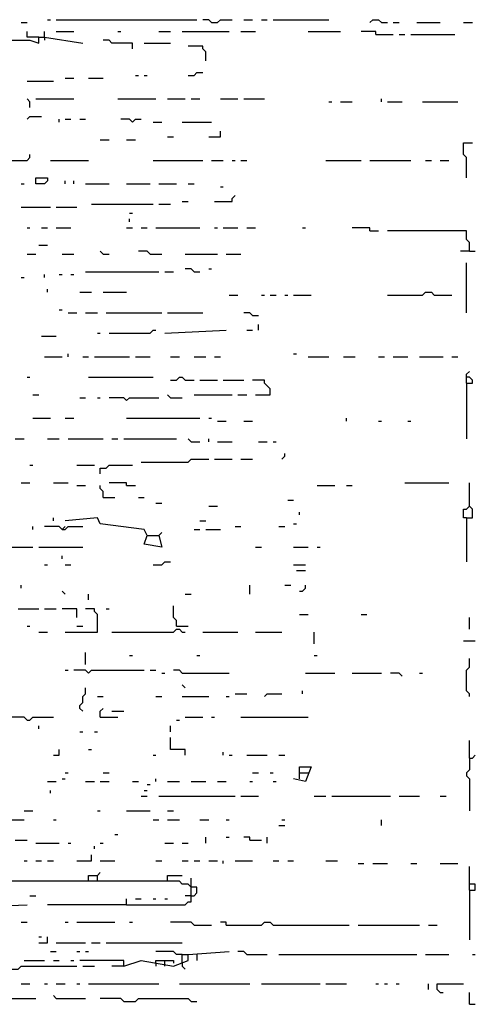
# Model space of a CAD drawing. Extents: x 0 to 7.4, y 0 to 10.
# Drawn here: x 2.7 to 3, y 5.3 to 6 of the extents above; entities that cross this region are included whole.
import ezdxf

# ---------------------------------------------------------------- set-up
doc = ezdxf.new("R2010")
doc.units = 0

msp = doc.modelspace()

# ---------------------------------------------------------------- linework, layer by layer
at = {"layer": 'R2V', "color": 0}
for points in [[(2.676955, 6.018519, 0), (2.68107, 6.018519, 0)], [(2.695473, 6.020576, 0), (2.697531, 6.020576, 0)], [(2.701646, 6.020576, 0), (2.800412, 6.020576, 0)], [(2.8107, 6.018519, 0), (2.808642, 6.020576, 0), (2.804527, 6.020576, 0)], [(2.8107, 6.018519, 0), (2.814815, 6.018519, 0), (2.816872, 6.020576, 0), (2.825103, 6.020576, 0)], [(2.833333, 6.020576, 0), (2.839506, 6.020576, 0)], [(2.845679, 6.020576, 0), (2.849794, 6.020576, 0)], [(2.853909, 6.020576, 0), (2.893004, 6.020576, 0)], [(2.921811, 6.018519, 0), (2.923868, 6.020576, 0), (2.927984, 6.020576, 0), (2.930041, 6.018519, 0), (2.934156, 6.018519, 0)], [(2.938272, 6.018519, 0), (2.942387, 6.018519, 0)], [(2.954733, 6.018519, 0), (2.971193, 6.018519, 0)], [(2.987654, 6.018519, 0), (2.993827, 6.018519, 0)], [(2.656379, 6.00823, 0), (2.656379, 6.012346, 0), (2.660494, 6.012346, 0), (2.662551, 6.006173, 0), (2.683128, 6.006173, 0), (2.6893, 6.004115, 0), (2.6893, 6.00823, 0), (2.693416, 6.00823, 0), (2.720165, 6.004115, 0)], [(2.6893, 6.00823, 0), (2.68107, 6.00823, 0), (2.68107, 6.012346, 0)], [(2.693416, 6.00823, 0), (2.693416, 6.012346, 0)], [(2.693416, 6.00823, 0), (2.693416, 6.006173, 0)], [(2.701646, 6.012346, 0), (2.713992, 6.012346, 0)], [(2.744856, 6.012346, 0), (2.746914, 6.012346, 0)], [(2.773663, 6.012346, 0), (2.781893, 6.012346, 0)], [(2.790123, 6.012346, 0), (2.823045, 6.012346, 0)], [(2.831276, 6.012346, 0), (2.841564, 6.012346, 0)], [(2.878601, 6.012346, 0), (2.901235, 6.012346, 0)], [(2.925926, 6.010288, 0), (2.925926, 6.012346, 0), (2.915638, 6.012346, 0)], [(2.925926, 6.010288, 0), (2.938272, 6.010288, 0)], [(2.942387, 6.010288, 0), (2.946502, 6.010288, 0)], [(2.950617, 6.010288, 0), (2.981481, 6.010288, 0)], [(2.755144, 6, 0), (2.755144, 6.004115, 0), (2.740741, 6.004115, 0), (2.738683, 6.006173, 0), (2.734568, 6.006173, 0)], [(2.763374, 6.004115, 0), (2.781893, 6.004115, 0)], [(2.806584, 5.99177, 0), (2.806584, 5.997942, 0), (2.804527, 6, 0), (2.804527, 6.002058, 0), (2.794239, 6.002058, 0)], [(2.757202, 5.981481, 0), (2.759259, 5.981481, 0)], [(2.763374, 5.981481, 0), (2.765432, 5.981481, 0)], [(2.794239, 5.981481, 0), (2.798354, 5.981481, 0), (2.800412, 5.983539, 0), (2.804527, 5.983539, 0)], [(2.68107, 5.977366, 0), (2.699588, 5.977366, 0)], [(2.707819, 5.979424, 0), (2.713992, 5.979424, 0)], [(2.72428, 5.979424, 0), (2.734568, 5.979424, 0)], [(2.683128, 5.958848, 0), (2.683128, 5.962963, 0), (2.68107, 5.965021, 0)], [(2.687243, 5.965021, 0), (2.713992, 5.965021, 0)], [(2.744856, 5.965021, 0), (2.771605, 5.965021, 0)], [(2.779835, 5.965021, 0), (2.792181, 5.965021, 0)], [(2.796296, 5.965021, 0), (2.802469, 5.965021, 0)], [(2.816872, 5.965021, 0), (2.829218, 5.965021, 0)], [(2.833333, 5.965021, 0), (2.847737, 5.965021, 0)], [(2.893004, 5.962963, 0), (2.895062, 5.962963, 0)], [(2.901235, 5.962963, 0), (2.909465, 5.962963, 0)], [(2.930041, 5.962963, 0), (2.930041, 5.965021, 0)], [(2.934156, 5.962963, 0), (2.944444, 5.962963, 0)], [(2.958848, 5.962963, 0), (2.983539, 5.962963, 0)], [(2.68107, 5.950617, 0), (2.683128, 5.952675, 0), (2.691358, 5.952675, 0)], [(2.703704, 5.94856, 0), (2.703704, 5.950617, 0)], [(2.707819, 5.950617, 0), (2.711934, 5.950617, 0)], [(2.718107, 5.950617, 0), (2.722222, 5.950617, 0)], [(2.755144, 5.94856, 0), (2.753086, 5.950617, 0), (2.746914, 5.950617, 0)], [(2.755144, 5.94856, 0), (2.757202, 5.950617, 0), (2.761317, 5.950617, 0)], [(2.769547, 5.94856, 0), (2.77572, 5.94856, 0)], [(2.790123, 5.94856, 0), (2.8107, 5.94856, 0)], [(2.808642, 5.938272, 0), (2.816872, 5.938272, 0), (2.816872, 5.942387, 0)], [(2.73251, 5.936214, 0), (2.738683, 5.936214, 0)], [(2.751029, 5.936214, 0), (2.757202, 5.936214, 0)], [(2.779835, 5.938272, 0), (2.783951, 5.938272, 0)], [(2.989712, 5.909465, 0), (2.989712, 5.923868, 0), (2.987654, 5.925926, 0), (2.987654, 5.934156, 0), (2.993827, 5.934156, 0)], [(2.654321, 5.921811, 0), (2.68107, 5.921811, 0), (2.683128, 5.923868, 0), (2.683128, 5.925926, 0)], [(2.697531, 5.921811, 0), (2.72428, 5.921811, 0)], [(2.769547, 5.921811, 0), (2.804527, 5.921811, 0)], [(2.8107, 5.921811, 0), (2.81893, 5.921811, 0)], [(2.825103, 5.921811, 0), (2.82716, 5.921811, 0)], [(2.831276, 5.921811, 0), (2.835391, 5.921811, 0)], [(2.890947, 5.921811, 0), (2.915638, 5.921811, 0)], [(2.921811, 5.921811, 0), (2.950617, 5.921811, 0)], [(2.960905, 5.921811, 0), (2.965021, 5.921811, 0)], [(2.971193, 5.921811, 0), (2.977366, 5.921811, 0)], [(2.676955, 5.90535, 0), (2.679012, 5.90535, 0)], [(2.687243, 5.90535, 0), (2.687243, 5.909465, 0), (2.695473, 5.909465, 0), (2.695473, 5.907407, 0), (2.693416, 5.90535, 0), (2.687243, 5.90535, 0)], [(2.707819, 5.90535, 0), (2.707819, 5.907407, 0)], [(2.713992, 5.90535, 0), (2.713992, 5.907407, 0)], [(2.722222, 5.90535, 0), (2.738683, 5.90535, 0)], [(2.751029, 5.90535, 0), (2.76749, 5.90535, 0)], [(2.773663, 5.90535, 0), (2.786008, 5.90535, 0)], [(2.794239, 5.90535, 0), (2.798354, 5.90535, 0)], [(2.816872, 5.903292, 0), (2.81893, 5.903292, 0)], [(2.726337, 5.890947, 0), (2.769547, 5.890947, 0)], [(2.773663, 5.890947, 0), (2.781893, 5.890947, 0)], [(2.790123, 5.893004, 0), (2.794239, 5.893004, 0)], [(2.812757, 5.893004, 0), (2.825103, 5.893004, 0), (2.825103, 5.895062, 0), (2.82716, 5.897119, 0)], [(2.676955, 5.888889, 0), (2.697531, 5.888889, 0)], [(2.701646, 5.888889, 0), (2.716049, 5.888889, 0)], [(2.753086, 5.884774, 0), (2.755144, 5.884774, 0)], [(2.753086, 5.878601, 0), (2.753086, 5.880658, 0)], [(2.68107, 5.874486, 0), (2.683128, 5.874486, 0)], [(2.691358, 5.874486, 0), (2.695473, 5.874486, 0)], [(2.701646, 5.874486, 0), (2.711934, 5.874486, 0)], [(2.751029, 5.874486, 0), (2.755144, 5.874486, 0)], [(2.761317, 5.874486, 0), (2.765432, 5.874486, 0)], [(2.771605, 5.874486, 0), (2.802469, 5.874486, 0)], [(2.812757, 5.874486, 0), (2.814815, 5.874486, 0)], [(2.81893, 5.874486, 0), (2.829218, 5.874486, 0)], [(2.835391, 5.874486, 0), (2.841564, 5.874486, 0)], [(2.874486, 5.874486, 0), (2.876543, 5.874486, 0)], [(2.921811, 5.872428, 0), (2.921811, 5.874486, 0), (2.909465, 5.874486, 0)], [(2.921811, 5.872428, 0), (2.927984, 5.872428, 0)], [(2.99177, 5.858025, 0), (2.99177, 5.864198, 0), (2.989712, 5.866255, 0), (2.989712, 5.872428, 0), (2.934156, 5.872428, 0)], [(2.68107, 5.855967, 0), (2.687243, 5.855967, 0)], [(2.6893, 5.86214, 0), (2.695473, 5.86214, 0)], [(2.705761, 5.855967, 0), (2.713992, 5.855967, 0)], [(2.734568, 5.855967, 0), (2.73251, 5.858025, 0)], [(2.734568, 5.855967, 0), (2.738683, 5.855967, 0)], [(2.76749, 5.855967, 0), (2.765432, 5.858025, 0), (2.759259, 5.858025, 0)], [(2.76749, 5.855967, 0), (2.77572, 5.855967, 0)], [(2.792181, 5.855967, 0), (2.814815, 5.855967, 0)], [(2.820988, 5.855967, 0), (2.831276, 5.855967, 0)], [(2.99177, 5.858025, 0), (2.985597, 5.858025, 0)], [(2.99177, 5.858025, 0), (2.995885, 5.858025, 0)], [(2.989712, 5.814815, 0), (2.989712, 5.849794, 0)], [(2.722222, 5.843621, 0), (2.773663, 5.843621, 0)], [(2.777778, 5.843621, 0), (2.783951, 5.843621, 0)], [(2.798354, 5.843621, 0), (2.796296, 5.845679, 0), (2.792181, 5.845679, 0)], [(2.798354, 5.843621, 0), (2.802469, 5.843621, 0)], [(2.808642, 5.845679, 0), (2.8107, 5.845679, 0)], [(2.676955, 5.839506, 0), (2.679012, 5.839506, 0)], [(2.693416, 5.839506, 0), (2.693416, 5.841564, 0)], [(2.703704, 5.841564, 0), (2.705761, 5.841564, 0)], [(2.711934, 5.841564, 0), (2.713992, 5.841564, 0)], [(2.695473, 5.829218, 0), (2.695473, 5.831276, 0)], [(2.718107, 5.829218, 0), (2.726337, 5.829218, 0)], [(2.734568, 5.829218, 0), (2.751029, 5.829218, 0)], [(2.934156, 5.82716, 0), (2.958848, 5.82716, 0), (2.960905, 5.829218, 0), (2.965021, 5.829218, 0), (2.967078, 5.82716, 0), (2.979424, 5.82716, 0)], [(2.823045, 5.82716, 0), (2.829218, 5.82716, 0)], [(2.845679, 5.82716, 0), (2.847737, 5.82716, 0)], [(2.851852, 5.82716, 0), (2.855967, 5.82716, 0)], [(2.86214, 5.82716, 0), (2.864198, 5.82716, 0)], [(2.868313, 5.82716, 0), (2.880658, 5.82716, 0)], [(2.703704, 5.816872, 0), (2.705761, 5.816872, 0)], [(2.709877, 5.814815, 0), (2.716049, 5.814815, 0)], [(2.722222, 5.814815, 0), (2.730453, 5.814815, 0)], [(2.736626, 5.814815, 0), (2.77572, 5.814815, 0)], [(2.779835, 5.814815, 0), (2.804527, 5.814815, 0)], [(2.839506, 5.812757, 0), (2.837449, 5.814815, 0), (2.833333, 5.814815, 0)], [(2.839506, 5.812757, 0), (2.843621, 5.812757, 0)], [(2.738683, 5.800412, 0), (2.76749, 5.800412, 0), (2.769547, 5.802469, 0), (2.771605, 5.802469, 0)], [(2.777778, 5.800412, 0), (2.820988, 5.802469, 0)], [(2.835391, 5.802469, 0), (2.839506, 5.802469, 0)], [(2.843621, 5.802469, 0), (2.843621, 5.806584, 0)], [(2.691358, 5.798354, 0), (2.701646, 5.798354, 0)], [(2.730453, 5.800412, 0), (2.73251, 5.800412, 0)], [(2.693416, 5.783951, 0), (2.705761, 5.783951, 0)], [(2.709877, 5.783951, 0), (2.709877, 5.786008, 0)], [(2.720165, 5.783951, 0), (2.72428, 5.783951, 0)], [(2.728395, 5.783951, 0), (2.753086, 5.783951, 0)], [(2.757202, 5.783951, 0), (2.76749, 5.783951, 0)], [(2.781893, 5.783951, 0), (2.788066, 5.783951, 0)], [(2.798354, 5.783951, 0), (2.806584, 5.783951, 0)], [(2.812757, 5.783951, 0), (2.816872, 5.783951, 0)], [(2.868313, 5.786008, 0), (2.87037, 5.786008, 0)], [(2.878601, 5.783951, 0), (2.893004, 5.783951, 0)], [(2.903292, 5.783951, 0), (2.911523, 5.783951, 0)], [(2.927984, 5.783951, 0), (2.932099, 5.783951, 0)], [(2.938272, 5.783951, 0), (2.94856, 5.783951, 0)], [(2.95679, 5.783951, 0), (2.973251, 5.783951, 0)], [(2.979424, 5.783951, 0), (2.983539, 5.783951, 0)], [(2.989712, 5.765432, 0), (2.989712, 5.771605, 0), (2.99177, 5.773663, 0)], [(2.68107, 5.769547, 0), (2.683128, 5.769547, 0)], [(2.72428, 5.769547, 0), (2.769547, 5.769547, 0)], [(2.781893, 5.76749, 0), (2.786008, 5.76749, 0), (2.788066, 5.769547, 0), (2.790123, 5.769547, 0), (2.792181, 5.76749, 0), (2.798354, 5.76749, 0)], [(2.802469, 5.76749, 0), (2.814815, 5.76749, 0)], [(2.81893, 5.76749, 0), (2.833333, 5.76749, 0)], [(2.841564, 5.757202, 0), (2.851852, 5.757202, 0), (2.851852, 5.761317, 0), (2.849794, 5.763374, 0), (2.847737, 5.765432, 0), (2.847737, 5.76749, 0), (2.839506, 5.76749, 0)], [(2.989712, 5.765432, 0), (2.993827, 5.765432, 0), (2.993827, 5.76749, 0), (2.99177, 5.769547, 0), (2.989712, 5.769547, 0)], [(2.989712, 5.765432, 0), (2.989712, 5.726337, 0)], [(2.685185, 5.757202, 0), (2.6893, 5.757202, 0)], [(2.718107, 5.755144, 0), (2.722222, 5.755144, 0)], [(2.730453, 5.755144, 0), (2.73251, 5.755144, 0)], [(2.751029, 5.753086, 0), (2.748971, 5.755144, 0), (2.738683, 5.755144, 0)], [(2.751029, 5.753086, 0), (2.753086, 5.755144, 0), (2.773663, 5.755144, 0)], [(2.781893, 5.755144, 0), (2.779835, 5.757202, 0)], [(2.781893, 5.755144, 0), (2.790123, 5.755144, 0)], [(2.798354, 5.757202, 0), (2.825103, 5.757202, 0)], [(2.829218, 5.757202, 0), (2.835391, 5.757202, 0)], [(2.685185, 5.740741, 0), (2.697531, 5.740741, 0)], [(2.707819, 5.740741, 0), (2.713992, 5.740741, 0)], [(2.751029, 5.740741, 0), (2.802469, 5.740741, 0)], [(2.808642, 5.740741, 0), (2.8107, 5.740741, 0)], [(2.814815, 5.738683, 0), (2.820988, 5.738683, 0)], [(2.833333, 5.738683, 0), (2.839506, 5.738683, 0)], [(2.90535, 5.738683, 0), (2.90535, 5.740741, 0)], [(2.927984, 5.738683, 0), (2.930041, 5.738683, 0)], [(2.94856, 5.738683, 0), (2.950617, 5.738683, 0)], [(2.67284, 5.726337, 0), (2.679012, 5.726337, 0)], [(2.695473, 5.726337, 0), (2.703704, 5.726337, 0)], [(2.709877, 5.726337, 0), (2.734568, 5.726337, 0)], [(2.740741, 5.726337, 0), (2.744856, 5.726337, 0)], [(2.748971, 5.726337, 0), (2.786008, 5.726337, 0)], [(2.796296, 5.72428, 0), (2.794239, 5.726337, 0)], [(2.808642, 5.72428, 0), (2.808642, 5.726337, 0)], [(2.796296, 5.72428, 0), (2.802469, 5.72428, 0)], [(2.814815, 5.72428, 0), (2.825103, 5.72428, 0)], [(2.843621, 5.72428, 0), (2.849794, 5.72428, 0)], [(2.853909, 5.72428, 0), (2.855967, 5.72428, 0)], [(2.761317, 5.709877, 0), (2.794239, 5.709877, 0), (2.796296, 5.711934, 0), (2.808642, 5.711934, 0)], [(2.812757, 5.711934, 0), (2.825103, 5.711934, 0)], [(2.831276, 5.711934, 0), (2.839506, 5.711934, 0)], [(2.860082, 5.711934, 0), (2.86214, 5.713992, 0), (2.86214, 5.716049, 0)], [(2.683128, 5.707819, 0), (2.685185, 5.707819, 0)], [(2.716049, 5.707819, 0), (2.728395, 5.707819, 0)], [(2.73251, 5.701646, 0), (2.73251, 5.705761, 0), (2.736626, 5.705761, 0), (2.738683, 5.707819, 0), (2.755144, 5.707819, 0)], [(2.676955, 5.695473, 0), (2.683128, 5.695473, 0)], [(2.699588, 5.695473, 0), (2.709877, 5.695473, 0)], [(2.716049, 5.693416, 0), (2.722222, 5.693416, 0)], [(2.734568, 5.685185, 0), (2.734568, 5.6893, 0), (2.73251, 5.691358, 0), (2.73251, 5.693416, 0)], [(2.751029, 5.693416, 0), (2.751029, 5.695473, 0), (2.738683, 5.695473, 0)], [(2.751029, 5.693416, 0), (2.757202, 5.693416, 0)], [(2.884774, 5.693416, 0), (2.897119, 5.693416, 0)], [(2.90535, 5.693416, 0), (2.909465, 5.693416, 0)], [(2.946502, 5.695473, 0), (2.977366, 5.695473, 0)], [(2.989712, 5.670782, 0), (2.993827, 5.670782, 0), (2.993827, 5.676955, 0), (2.99177, 5.679012, 0), (2.99177, 5.695473, 0)], [(2.734568, 5.685185, 0), (2.742798, 5.685185, 0)], [(2.759259, 5.685185, 0), (2.763374, 5.685185, 0)], [(2.864198, 5.683128, 0), (2.868313, 5.683128, 0)], [(2.771605, 5.68107, 0), (2.77572, 5.68107, 0)], [(2.808642, 5.679012, 0), (2.814815, 5.679012, 0)], [(2.989712, 5.670782, 0), (2.987654, 5.670782, 0), (2.987654, 5.676955, 0), (2.989712, 5.676955, 0), (2.99177, 5.679012, 0)], [(2.699588, 5.668724, 0), (2.699588, 5.670782, 0)], [(2.765432, 5.658436, 0), (2.763374, 5.662551, 0), (2.73251, 5.666667, 0), (2.730453, 5.670782, 0), (2.707819, 5.668724, 0)], [(2.872428, 5.67284, 0), (2.872428, 5.674897, 0)], [(2.989712, 5.670782, 0), (2.989712, 5.639918, 0)], [(2.685185, 5.662551, 0), (2.685185, 5.664609, 0)], [(2.705761, 5.662551, 0), (2.703704, 5.664609, 0), (2.693416, 5.664609, 0)], [(2.705761, 5.662551, 0), (2.707819, 5.662551, 0), (2.709877, 5.664609, 0), (2.720165, 5.664609, 0)], [(2.705761, 5.662551, 0), (2.707819, 5.664609, 0)], [(2.798354, 5.662551, 0), (2.802469, 5.662551, 0)], [(2.802469, 5.668724, 0), (2.806584, 5.668724, 0)], [(2.806584, 5.662551, 0), (2.816872, 5.662551, 0)], [(2.82716, 5.664609, 0), (2.831276, 5.664609, 0)], [(2.858025, 5.664609, 0), (2.86214, 5.664609, 0)], [(2.868313, 5.666667, 0), (2.87037, 5.666667, 0)], [(2.765432, 5.658436, 0), (2.773663, 5.658436, 0), (2.77572, 5.650206, 0), (2.763374, 5.652263, 0), (2.765432, 5.658436, 0)], [(2.773663, 5.658436, 0), (2.77572, 5.660494, 0)], [(2.662551, 5.650206, 0), (2.685185, 5.650206, 0)], [(2.6893, 5.650206, 0), (2.720165, 5.650206, 0)], [(2.841564, 5.650206, 0), (2.845679, 5.650206, 0)], [(2.868313, 5.650206, 0), (2.878601, 5.650206, 0)], [(2.884774, 5.650206, 0), (2.886831, 5.650206, 0)], [(2.705761, 5.641975, 0), (2.705761, 5.644033, 0)], [(2.693416, 5.63786, 0), (2.695473, 5.63786, 0)], [(2.707819, 5.63786, 0), (2.711934, 5.63786, 0)], [(2.769547, 5.63786, 0), (2.77572, 5.63786, 0), (2.777778, 5.639918, 0), (2.781893, 5.639918, 0)], [(2.868313, 5.63786, 0), (2.876543, 5.63786, 0)], [(2.87037, 5.633745, 0), (2.876543, 5.633745, 0)], [(2.676955, 5.621399, 0), (2.676955, 5.623457, 0)], [(2.837449, 5.617284, 0), (2.837449, 5.623457, 0)], [(2.86214, 5.623457, 0), (2.866255, 5.623457, 0)], [(2.872428, 5.619342, 0), (2.874486, 5.619342, 0), (2.876543, 5.621399, 0), (2.876543, 5.623457, 0)], [(2.707819, 5.617284, 0), (2.705761, 5.619342, 0)], [(2.72428, 5.613169, 0), (2.72428, 5.617284, 0)], [(2.792181, 5.617284, 0), (2.796296, 5.617284, 0)], [(2.674897, 5.606996, 0), (2.6893, 5.606996, 0)], [(2.693416, 5.606996, 0), (2.701646, 5.606996, 0)], [(2.716049, 5.600823, 0), (2.716049, 5.606996, 0), (2.705761, 5.606996, 0)], [(2.707819, 5.590535, 0), (2.730453, 5.590535, 0), (2.730453, 5.602881, 0), (2.728395, 5.604938, 0), (2.728395, 5.606996, 0), (2.722222, 5.606996, 0)], [(2.736626, 5.606996, 0), (2.738683, 5.606996, 0)], [(2.786008, 5.59465, 0), (2.786008, 5.598765, 0), (2.783951, 5.600823, 0), (2.783951, 5.609053, 0)], [(2.872428, 5.602881, 0), (2.878601, 5.602881, 0)], [(2.915638, 5.602881, 0), (2.919753, 5.602881, 0)], [(2.99177, 5.592593, 0), (2.99177, 5.600823, 0)], [(2.68107, 5.59465, 0), (2.683128, 5.59465, 0)], [(2.716049, 5.59465, 0), (2.720165, 5.59465, 0)], [(2.786008, 5.59465, 0), (2.794239, 5.59465, 0)], [(2.6893, 5.590535, 0), (2.695473, 5.590535, 0)], [(2.740741, 5.590535, 0), (2.783951, 5.590535, 0), (2.786008, 5.592593, 0), (2.788066, 5.592593, 0), (2.790123, 5.590535, 0), (2.792181, 5.590535, 0)], [(2.804527, 5.590535, 0), (2.829218, 5.590535, 0)], [(2.841564, 5.590535, 0), (2.860082, 5.590535, 0)], [(2.882716, 5.582305, 0), (2.882716, 5.590535, 0)], [(2.987654, 5.584362, 0), (2.995885, 5.584362, 0)], [(2.722222, 5.567901, 0), (2.722222, 5.576132, 0)], [(2.753086, 5.574074, 0), (2.755144, 5.574074, 0)], [(2.800412, 5.574074, 0), (2.802469, 5.574074, 0)], [(2.882716, 5.574074, 0), (2.884774, 5.574074, 0)], [(2.99177, 5.545267, 0), (2.99177, 5.547325, 0), (2.989712, 5.549383, 0), (2.989712, 5.563786, 0), (2.99177, 5.565844, 0), (2.99177, 5.572016, 0)], [(2.707819, 5.563786, 0), (2.709877, 5.563786, 0)], [(2.72428, 5.561728, 0), (2.722222, 5.563786, 0), (2.713992, 5.563786, 0)], [(2.72428, 5.561728, 0), (2.726337, 5.563786, 0), (2.763374, 5.563786, 0)], [(2.76749, 5.563786, 0), (2.771605, 5.563786, 0)], [(2.77572, 5.561728, 0), (2.777778, 5.561728, 0)], [(2.790123, 5.561728, 0), (2.788066, 5.563786, 0), (2.783951, 5.563786, 0)], [(2.790123, 5.561728, 0), (2.823045, 5.561728, 0)], [(2.876543, 5.561728, 0), (2.897119, 5.561728, 0)], [(2.909465, 5.561728, 0), (2.930041, 5.561728, 0)], [(2.944444, 5.559671, 0), (2.942387, 5.561728, 0), (2.936214, 5.561728, 0)], [(2.95679, 5.561728, 0), (2.958848, 5.561728, 0)], [(2.792181, 5.55144, 0), (2.790123, 5.553498, 0)], [(2.720165, 5.534979, 0), (2.718107, 5.537037, 0), (2.718107, 5.539095, 0), (2.720165, 5.541152, 0), (2.720165, 5.545267, 0), (2.722222, 5.547325, 0), (2.722222, 5.55144, 0)], [(2.730453, 5.545267, 0), (2.734568, 5.545267, 0)], [(2.771605, 5.545267, 0), (2.77572, 5.545267, 0)], [(2.790123, 5.545267, 0), (2.808642, 5.545267, 0)], [(2.820988, 5.545267, 0), (2.823045, 5.545267, 0)], [(2.82716, 5.547325, 0), (2.835391, 5.547325, 0)], [(2.847737, 5.545267, 0), (2.849794, 5.547325, 0), (2.860082, 5.547325, 0)], [(2.874486, 5.547325, 0), (2.874486, 5.549383, 0)], [(2.68107, 5.528807, 0), (2.679012, 5.530864, 0), (2.664609, 5.530864, 0), (2.662551, 5.532922, 0), (2.654321, 5.532922, 0)], [(2.73251, 5.530864, 0), (2.73251, 5.534979, 0), (2.734568, 5.537037, 0)], [(2.740741, 5.534979, 0), (2.748971, 5.534979, 0)], [(2.68107, 5.528807, 0), (2.683128, 5.528807, 0), (2.685185, 5.530864, 0), (2.699588, 5.530864, 0)], [(2.6893, 5.522634, 0), (2.6893, 5.524691, 0)], [(2.73251, 5.530864, 0), (2.744856, 5.530864, 0)], [(2.781893, 5.520576, 0), (2.781893, 5.524691, 0)], [(2.786008, 5.528807, 0), (2.788066, 5.528807, 0)], [(2.792181, 5.530864, 0), (2.804527, 5.530864, 0)], [(2.8107, 5.530864, 0), (2.812757, 5.530864, 0)], [(2.831276, 5.530864, 0), (2.878601, 5.530864, 0)], [(2.718107, 5.520576, 0), (2.720165, 5.520576, 0)], [(2.728395, 5.520576, 0), (2.730453, 5.520576, 0)], [(2.792181, 5.504115, 0), (2.792181, 5.50823, 0), (2.781893, 5.50823, 0), (2.781893, 5.516461, 0)], [(2.99177, 5.502058, 0), (2.99177, 5.514403, 0)], [(2.699588, 5.504115, 0), (2.703704, 5.504115, 0), (2.703704, 5.50823, 0)], [(2.72428, 5.50823, 0), (2.726337, 5.50823, 0)], [(2.769547, 5.504115, 0), (2.771605, 5.504115, 0)], [(2.81893, 5.504115, 0), (2.81893, 5.506173, 0)], [(2.823045, 5.504115, 0), (2.825103, 5.504115, 0)], [(2.835391, 5.504115, 0), (2.849794, 5.504115, 0)], [(2.858025, 5.504115, 0), (2.86214, 5.504115, 0)], [(2.99177, 5.502058, 0), (2.993827, 5.502058, 0), (2.995885, 5.504115, 0)], [(2.99177, 5.502058, 0), (2.99177, 5.493827, 0), (2.989712, 5.49177, 0), (2.989712, 5.489712, 0), (2.99177, 5.487654, 0), (2.99177, 5.465021, 0)], [(2.707819, 5.49177, 0), (2.709877, 5.49177, 0)], [(2.734568, 5.49177, 0), (2.738683, 5.49177, 0)], [(2.839506, 5.49177, 0), (2.843621, 5.49177, 0)], [(2.851852, 5.49177, 0), (2.853909, 5.49177, 0)], [(2.872428, 5.487654, 0), (2.872428, 5.495885, 0), (2.880658, 5.495885, 0), (2.876543, 5.485597, 0), (2.868313, 5.487654, 0)], [(2.872428, 5.49177, 0), (2.878601, 5.49177, 0)], [(2.695473, 5.485597, 0), (2.701646, 5.485597, 0)], [(2.705761, 5.487654, 0), (2.707819, 5.487654, 0)], [(2.722222, 5.485597, 0), (2.728395, 5.485597, 0)], [(2.73251, 5.485597, 0), (2.738683, 5.485597, 0)], [(2.755144, 5.485597, 0), (2.759259, 5.485597, 0)], [(2.765432, 5.483539, 0), (2.76749, 5.483539, 0)], [(2.771605, 5.485597, 0), (2.771605, 5.487654, 0)], [(2.779835, 5.485597, 0), (2.788066, 5.485597, 0)], [(2.796296, 5.485597, 0), (2.806584, 5.485597, 0)], [(2.814815, 5.485597, 0), (2.820988, 5.485597, 0)], [(2.837449, 5.485597, 0), (2.839506, 5.485597, 0)], [(2.853909, 5.485597, 0), (2.855967, 5.485597, 0)], [(2.697531, 5.477366, 0), (2.697531, 5.479424, 0)], [(2.763374, 5.479424, 0), (2.765432, 5.479424, 0)], [(2.761317, 5.475309, 0), (2.765432, 5.475309, 0)], [(2.773663, 5.475309, 0), (2.82716, 5.475309, 0)], [(2.831276, 5.475309, 0), (2.843621, 5.475309, 0)], [(2.882716, 5.475309, 0), (2.890947, 5.475309, 0)], [(2.895062, 5.475309, 0), (2.936214, 5.475309, 0)], [(2.942387, 5.475309, 0), (2.95679, 5.475309, 0)], [(2.971193, 5.475309, 0), (2.975309, 5.475309, 0)], [(2.679012, 5.465021, 0), (2.685185, 5.465021, 0)], [(2.730453, 5.465021, 0), (2.73251, 5.465021, 0)], [(2.751029, 5.465021, 0), (2.76749, 5.465021, 0)], [(2.779835, 5.465021, 0), (2.783951, 5.465021, 0)], [(2.668724, 5.458848, 0), (2.679012, 5.458848, 0)], [(2.699588, 5.458848, 0), (2.701646, 5.458848, 0)], [(2.769547, 5.458848, 0), (2.773663, 5.458848, 0)], [(2.779835, 5.458848, 0), (2.788066, 5.458848, 0)], [(2.802469, 5.458848, 0), (2.808642, 5.458848, 0)], [(2.820988, 5.458848, 0), (2.823045, 5.458848, 0)], [(2.860082, 5.458848, 0), (2.86214, 5.458848, 0)], [(2.930041, 5.454733, 0), (2.930041, 5.458848, 0)], [(2.742798, 5.44856, 0), (2.744856, 5.44856, 0)], [(2.858025, 5.454733, 0), (2.86214, 5.454733, 0)], [(2.67284, 5.444444, 0), (2.68107, 5.444444, 0)], [(2.687243, 5.442387, 0), (2.703704, 5.442387, 0)], [(2.709877, 5.442387, 0), (2.711934, 5.442387, 0)], [(2.73251, 5.442387, 0), (2.734568, 5.442387, 0)], [(2.777778, 5.442387, 0), (2.783951, 5.442387, 0)], [(2.790123, 5.442387, 0), (2.794239, 5.442387, 0)], [(2.806584, 5.442387, 0), (2.806584, 5.446502, 0)], [(2.820988, 5.446502, 0), (2.823045, 5.446502, 0)], [(2.837449, 5.444444, 0), (2.837449, 5.446502, 0), (2.833333, 5.446502, 0)], [(2.837449, 5.444444, 0), (2.845679, 5.444444, 0)], [(2.849794, 5.442387, 0), (2.849794, 5.446502, 0)], [(2.716049, 5.430041, 0), (2.726337, 5.430041, 0), (2.726337, 5.434156, 0)], [(2.728395, 5.438272, 0), (2.728395, 5.440329, 0)], [(2.679012, 5.430041, 0), (2.68107, 5.430041, 0)], [(2.687243, 5.430041, 0), (2.691358, 5.430041, 0)], [(2.695473, 5.430041, 0), (2.699588, 5.430041, 0)], [(2.73251, 5.430041, 0), (2.742798, 5.430041, 0)], [(2.771605, 5.430041, 0), (2.77572, 5.430041, 0)], [(2.790123, 5.430041, 0), (2.794239, 5.430041, 0)], [(2.798354, 5.430041, 0), (2.802469, 5.430041, 0)], [(2.808642, 5.430041, 0), (2.814815, 5.430041, 0)], [(2.81893, 5.427984, 0), (2.81893, 5.430041, 0)], [(2.82716, 5.430041, 0), (2.839506, 5.430041, 0)], [(2.853909, 5.430041, 0), (2.858025, 5.430041, 0)], [(2.864198, 5.430041, 0), (2.868313, 5.430041, 0)], [(2.890947, 5.430041, 0), (2.899177, 5.430041, 0)], [(2.91358, 5.427984, 0), (2.917695, 5.427984, 0)], [(2.923868, 5.427984, 0), (2.934156, 5.427984, 0)], [(2.950617, 5.427984, 0), (2.954733, 5.427984, 0)], [(2.971193, 5.427984, 0), (2.983539, 5.427984, 0)], [(2.72428, 5.415638, 0), (2.72428, 5.419753, 0), (2.730453, 5.419753, 0), (2.73251, 5.421811, 0)], [(2.99177, 5.409465, 0), (2.99177, 5.425926, 0)], [(2.796296, 5.411523, 0), (2.794239, 5.41358, 0), (2.790123, 5.41358, 0), (2.788066, 5.415638, 0), (2.623457, 5.415638, 0), (2.621399, 5.417695, 0)], [(2.730453, 5.415638, 0), (2.730453, 5.419753, 0)], [(2.751029, 5.399177, 0), (2.792181, 5.399177, 0), (2.794239, 5.401235, 0), (2.796296, 5.401235, 0), (2.796296, 5.417695, 0)], [(2.779835, 5.415638, 0), (2.779835, 5.419753, 0), (2.790123, 5.419753, 0)], [(2.99177, 5.409465, 0), (2.995885, 5.409465, 0), (2.995885, 5.41358, 0), (2.99177, 5.41358, 0)], [(2.796296, 5.40535, 0), (2.798354, 5.40535, 0), (2.800412, 5.407407, 0), (2.800412, 5.411523, 0), (2.796296, 5.411523, 0)], [(2.99177, 5.409465, 0), (2.99177, 5.374486, 0)], [(2.683128, 5.40535, 0), (2.687243, 5.40535, 0)], [(2.751029, 5.399177, 0), (2.751029, 5.403292, 0)], [(2.757202, 5.403292, 0), (2.761317, 5.403292, 0)], [(2.769547, 5.403292, 0), (2.771605, 5.403292, 0)], [(2.777778, 5.403292, 0), (2.779835, 5.403292, 0)], [(2.796296, 5.40535, 0), (2.792181, 5.40535, 0)], [(2.631687, 5.397119, 0), (2.68107, 5.399177, 0)], [(2.751029, 5.399177, 0), (2.695473, 5.399177, 0)], [(2.676955, 5.386831, 0), (2.68107, 5.386831, 0)], [(2.707819, 5.386831, 0), (2.709877, 5.386831, 0)], [(2.716049, 5.386831, 0), (2.742798, 5.386831, 0)], [(2.753086, 5.386831, 0), (2.755144, 5.386831, 0)], [(2.798354, 5.384774, 0), (2.796296, 5.386831, 0), (2.781893, 5.386831, 0)], [(2.820988, 5.384774, 0), (2.820988, 5.386831, 0), (2.816872, 5.386831, 0)], [(2.820988, 5.384774, 0), (2.845679, 5.384774, 0), (2.847737, 5.386831, 0), (2.851852, 5.386831, 0), (2.853909, 5.384774, 0), (2.907407, 5.384774, 0)], [(2.798354, 5.384774, 0), (2.8107, 5.384774, 0)], [(2.91358, 5.384774, 0), (2.95679, 5.384774, 0)], [(2.962963, 5.384774, 0), (2.969136, 5.384774, 0)], [(2.6893, 5.372428, 0), (2.695473, 5.372428, 0), (2.695473, 5.376543, 0)], [(2.6893, 5.376543, 0), (2.691358, 5.376543, 0)], [(2.701646, 5.372428, 0), (2.722222, 5.372428, 0)], [(2.726337, 5.372428, 0), (2.73251, 5.372428, 0)], [(2.736626, 5.372428, 0), (2.790123, 5.372428, 0)], [(2.697531, 5.366255, 0), (2.701646, 5.366255, 0)], [(2.716049, 5.366255, 0), (2.718107, 5.366255, 0)], [(2.722222, 5.366255, 0), (2.72428, 5.366255, 0)], [(2.748971, 5.355967, 0), (2.761317, 5.360082, 0), (2.783951, 5.355967, 0), (2.794239, 5.360082, 0), (2.794239, 5.364198, 0), (2.823045, 5.366255, 0)], [(2.790123, 5.364198, 0), (2.786008, 5.364198, 0), (2.783951, 5.366255, 0), (2.771605, 5.366255, 0)], [(2.835391, 5.364198, 0), (2.833333, 5.366255, 0), (2.829218, 5.366255, 0)], [(2.679012, 5.360082, 0), (2.693416, 5.360082, 0)], [(2.699588, 5.360082, 0), (2.703704, 5.360082, 0)], [(2.711934, 5.360082, 0), (2.713992, 5.360082, 0)], [(2.748971, 5.355967, 0), (2.748971, 5.360082, 0), (2.718107, 5.360082, 0)], [(2.771605, 5.358025, 0), (2.771605, 5.360082, 0), (2.777778, 5.360082, 0)], [(2.771605, 5.358025, 0), (2.771605, 5.355967, 0)], [(2.777778, 5.355967, 0), (2.777778, 5.360082, 0), (2.783951, 5.360082, 0), (2.783951, 5.358025, 0)], [(2.790123, 5.358025, 0), (2.790123, 5.364198, 0), (2.794239, 5.364198, 0)], [(2.790123, 5.358025, 0), (2.790123, 5.355967, 0), (2.792181, 5.353909, 0)], [(2.800412, 5.364198, 0), (2.800412, 5.360082, 0)], [(2.835391, 5.364198, 0), (2.849794, 5.364198, 0)], [(2.858025, 5.364198, 0), (2.954733, 5.364198, 0)], [(2.960905, 5.364198, 0), (2.977366, 5.364198, 0)], [(2.993827, 5.364198, 0), (2.995885, 5.364198, 0)], [(2.644033, 5.333333, 0), (2.644033, 5.353909, 0), (2.674897, 5.353909, 0), (2.676955, 5.355967, 0), (2.716049, 5.355967, 0)], [(2.720165, 5.355967, 0), (2.728395, 5.355967, 0)], [(2.748971, 5.355967, 0), (2.740741, 5.355967, 0)], [(2.676955, 5.343621, 0), (2.683128, 5.343621, 0)], [(2.693416, 5.343621, 0), (2.695473, 5.343621, 0)], [(2.701646, 5.343621, 0), (2.707819, 5.343621, 0)], [(2.716049, 5.343621, 0), (2.718107, 5.343621, 0)], [(2.72428, 5.343621, 0), (2.773663, 5.343621, 0)], [(2.788066, 5.343621, 0), (2.837449, 5.343621, 0)], [(2.845679, 5.343621, 0), (2.886831, 5.343621, 0)], [(2.890947, 5.343621, 0), (2.90535, 5.343621, 0)], [(2.925926, 5.343621, 0), (2.927984, 5.343621, 0)], [(2.932099, 5.343621, 0), (2.934156, 5.343621, 0)], [(2.940329, 5.343621, 0), (2.942387, 5.343621, 0)], [(2.962963, 5.339506, 0), (2.962963, 5.343621, 0)], [(2.971193, 5.337449, 0), (2.969136, 5.339506, 0), (2.969136, 5.343621, 0), (2.987654, 5.343621, 0)], [(2.971193, 5.337449, 0), (2.973251, 5.337449, 0)], [(2.99177, 5.329218, 0), (2.99177, 5.337449, 0)], [(2.559671, 5.333333, 0), (2.687243, 5.333333, 0)], [(2.701646, 5.333333, 0), (2.699588, 5.335391, 0)], [(2.701646, 5.333333, 0), (2.722222, 5.333333, 0)], [(2.748971, 5.331276, 0), (2.746914, 5.333333, 0), (2.73251, 5.333333, 0)], [(2.748971, 5.331276, 0), (2.757202, 5.331276, 0), (2.759259, 5.333333, 0), (2.794239, 5.333333, 0), (2.796296, 5.331276, 0), (2.800412, 5.331276, 0)], [(2.99177, 5.329218, 0), (2.995885, 5.329218, 0)]]:
    msp.add_polyline3d(points, dxfattribs=at)

doc.saveas('drawing.dxf')
